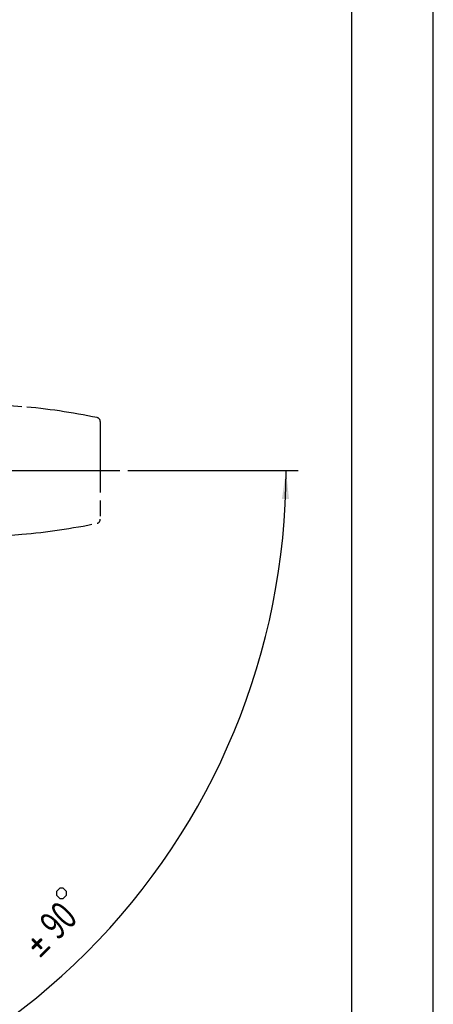
# Model space of a CAD drawing. Units: millimetres. Extents: x 0 to 210, y 0 to 297.
# Drawn here: x 159 to 210, y 75 to 196 of the extents above; entities that cross this region are included whole.
import ezdxf

# ---------------------------------------------------------------- set-up
doc = ezdxf.new("R2010")
doc.units = ezdxf.units.MM
doc.header["$LTSCALE"] = 19.36
doc.linetypes.add('PHANTOM', pattern=[0.8, 0.45, -0.05, 0.1, -0.05, 0.1, -0.05])
doc.layers.get('0').update_dxf_attribs({"linetype": 'CONTINUOUS'})
doc.layers.add('DEFAULT_3', color=7, linetype='PHANTOM')
doc.layers.add('ZEICHNUNGSBEMASSUNGEN', color=7, linetype='CONTINUOUS')
doc.styles.get("Standard").update_dxf_attribs({"font": 'arialn.ttf'})
doc.styles.add('TEXTSTYLE_2', font='symbol_iso.ttf')
doc.dimstyles.new('DIMSTYLE_3', dxfattribs={"dimtxt": 3.5, "dimasz": 3.5, "dimexe": 1.5, "dimexo": 1, "dimgap": 3.5, "dimtad": 1, "dimdec": 1, "dimdsep": 46, "dimtxsty": 'STANDARD', "dimblk": '_FILLED', "dimblk1": '_FILLED', "dimblk2": '_FILLED', "dimcen": 0.09, "dimclrt": 7, "dimazin": 2, "dimtp": 0.1, "dimtm": 0.1, "dimtfac": 1, "dimtdec": 1, "dimtofl": 0, "dimtmove": 0, "dimatfit": 3, "dimldrblk": '_FILLED', "dimfxl": 1, "dimtolj": 1, "dimarcsym": 0})

# ---------------------------------------------------------------- blocks, each defined once
blk = doc.blocks.new('*D5')
at = {"layer": 'ZEICHNUNGSBEMASSUNGEN', "color": 7}
for p, q in [((172.47, 140.69), (193.41, 140.69)), ((108.15, 76.06), (108.15, 55.43))]:
    blk.add_line(p, q, dxfattribs=at)
for start, end in [(315, 360), (270, 315)]:
    blk.add_arc((108.15, 140.69), 83.76, start, end, dxfattribs=at)
for points in [[(192.27, 137.18), (191.91, 140.69), (191.4, 137.2)], [(111.64, 57.44), (108.15, 56.93), (111.65, 56.56)]]:
    blk.add_solid(points, dxfattribs=at)
at = {"layer": 'ZEICHNUNGSBEMASSUNGEN', "color": 7, "insert": (162.43, 86.41), "char_height": 3.5, "width": 14.2247, "attachment_point": 2, "rotation": 45, "line_spacing_factor": 0.9, "style": 'TEXTSTYLE_2'}
blk.add_mtext('{\\ftxt;\\W0.0001;\\H0.0001;\\~}{\\ftxt;\\W0.6987951807;\\H3.5; }{\\ftxt;\\W0.0001;\\H0.0001;\\~}\\fArial Narrow;{\\W0.7;90}{\\ftxt;\\W0.0001;\\H0.0001;\\~}{\\ftxt;\\W0.6666666667;\\H3.5; }{\\ftxt;\\W0.0001;\\H0.0001;\\~}', dxfattribs=at)
blk = doc.blocks.new('_FILLED')
at = {"color": 0, "linetype": 'BYBLOCK'}
blk.add_solid([(0, 0), (-1, 0.125), (-1, -0.125)], dxfattribs=at)

msp = doc.modelspace()

# ---------------------------------------------------------------- linework, layer by layer
at = {"color": 7}
for p, q in [((210, 0), (210, 297)), ((200, 10), (200, 287)), ((44.8216, 140.6918), (171.4702, 140.6918))]:
    msp.add_line(p, q, dxfattribs=at)
at = {"layer": 'DEFAULT_3', "color": 7}
for p, q in [((156.9034, 148.7607), (159.438, 148.5389)), ((169.0859, 146.6918), (169.0859, 134.6918)), ((156.9034, 132.6229), (159.438, 132.8447))]:
    msp.add_line(p, q, dxfattribs=at)
for centre, radius, start, end in [((152.4655, 68.8433), 80, 78.30089, 85), ((168.5859, 146.6918), 0.5, 0, 78.30089), ((168.5859, 134.6918), 0.5, 281.69911, 360), ((152.4655, 212.5403), 80, 275, 281.69911)]:
    msp.add_arc(centre, radius, start, end, dxfattribs=at)
at = {"layer": 'ZEICHNUNGSBEMASSUNGEN', "color": 7}
msp.add_lwpolyline([(163.7163, 88.5272), (164.1288, 88.1147), (164.5413, 88.1147), (164.9537, 88.5272), (164.9537, 88.9396), (164.5413, 89.3521), (164.1288, 89.3521), (163.7163, 88.9396), (163.7163, 88.5272)], dxfattribs=at)
for points in [[(160.6372, 83.0392), (160.756, 83.1976), (160.8154, 83.2174)], [(160.8154, 83.2174), (160.6372, 82.96), (160.6372, 83.0392)], [(160.6372, 82.96), (160.8154, 83.2174), (160.8748, 83.1976)], [(160.6372, 82.0493), (161.746, 83.1976), (161.8054, 83.2174)], [(161.8054, 83.2174), (160.6372, 81.9701), (160.6372, 82.0493)], [(160.6372, 81.9701), (161.8054, 83.2174), (161.8648, 83.1976)], [(160.756, 83.1976), (160.6372, 83.0392), (160.657, 83.0986)], [(160.8748, 83.1976), (160.6966, 82.9006), (160.6372, 82.96)], [(161.746, 83.1976), (160.6372, 82.0493), (160.657, 82.1087)], [(161.8648, 83.1976), (160.6966, 81.9107), (160.6372, 81.9701)], [(160.657, 83.0986), (160.6768, 83.158), (160.756, 83.1976)], [(160.657, 82.1087), (161.6668, 83.158), (161.746, 83.1976)], [(161.2906, 82.7818), (161.6668, 83.158), (160.657, 82.1087)], [(161.053, 82.5442), (161.2906, 82.7818), (160.657, 82.1087)], [(161.053, 82.5442), (160.657, 82.1087), (160.6768, 82.1681)], [(160.6966, 82.9006), (160.8748, 83.1976), (160.9342, 83.1382)], [(160.6966, 81.9107), (161.8648, 83.1976), (161.9242, 83.1382)], [(160.9342, 83.1382), (161.053, 82.5442), (160.6966, 82.9006)], [(161.9242, 83.1382), (160.7362, 81.8711), (160.6966, 81.9107)], [(160.7362, 81.8711), (161.9242, 83.1382), (161.9638, 83.0986)], [(161.9638, 83.0986), (160.8154, 81.8711), (160.7362, 81.8711)], [(160.8154, 81.8711), (161.9638, 83.0986), (161.9836, 83.0392)], [(161.9836, 83.0392), (160.8946, 81.8711), (160.8154, 81.8711)], [(160.9342, 81.9107), (160.8946, 81.8711), (161.9836, 83.0392)], [(161.053, 82.5442), (160.9342, 83.1382), (161.2906, 82.7818)], [(161.3104, 82.2868), (160.9342, 81.9107), (161.9836, 83.0392)], [(161.548, 82.5244), (161.3104, 82.2868), (161.9836, 83.0392)], [(161.548, 82.5244), (161.6668, 81.9305), (161.3104, 82.2868)], [(161.9242, 82.9006), (161.548, 82.5244), (161.9836, 83.0392)], [(161.6668, 81.9305), (161.548, 82.5244), (161.9044, 82.1681)], [(161.9242, 82.9006), (161.9836, 83.0392), (161.9836, 82.96)], [(162.6567, 82.1681), (162.7161, 82.2275), (161.6272, 81.0593)], [(161.6272, 81.0593), (162.7161, 82.2275), (162.7953, 82.2275)], [(162.7953, 82.2275), (161.6272, 80.9801), (161.6272, 81.0593)], [(161.6272, 80.9801), (162.7953, 82.2275), (162.8547, 82.2077)], [(162.8547, 82.2077), (161.6668, 80.9405), (161.6272, 80.9801)], [(161.6668, 81.1781), (162.6567, 82.1681), (161.6272, 81.0593)], [(161.6668, 81.1781), (161.6272, 81.0593), (161.6272, 81.1385)], [(161.6668, 80.9405), (162.8547, 82.2077), (162.8943, 82.1681)], [(161.9044, 82.1681), (161.7262, 81.8711), (161.6668, 81.9305)], [(162.8943, 82.1681), (161.7262, 80.8811), (161.6668, 80.9405)], [(161.7262, 81.8711), (161.9044, 82.1681), (161.9638, 82.1087)], [(161.7262, 80.8811), (162.8943, 82.1681), (162.9537, 82.1087)], [(161.9638, 82.1087), (161.8054, 81.8711), (161.7262, 81.8711)], [(162.9537, 82.1087), (161.8054, 80.8811), (161.7262, 80.8811)], [(161.8054, 81.8711), (161.9638, 82.1087), (161.9836, 82.0493)], [(161.8054, 80.8811), (162.9537, 82.1087), (162.9735, 82.0493)], [(161.9836, 82.0493), (161.8648, 81.8909), (161.8054, 81.8711)], [(162.9735, 82.0493), (161.8648, 80.9009), (161.8054, 80.8811)], [(161.8648, 81.8909), (161.9836, 82.0493), (161.9638, 81.9899)], [(161.9044, 80.9405), (161.8648, 80.9009), (162.9735, 82.0493)], [(161.9638, 81.9899), (161.9242, 81.9107), (161.8648, 81.8909)], [(162.8943, 81.9305), (161.9044, 80.9405), (162.9735, 82.0493)], [(162.8943, 81.9305), (162.9735, 82.0493), (162.9537, 81.9899)]]:
    msp.add_solid(points, dxfattribs=at)

# ---------------------------------------------------------------- dimensions: what is measured, and where the dimension line sits
dim = msp.add_angular_dim_2l(base=(167.3757, 81.4621), line1=((108.1459, 77.8983), (108.1459, 77.0606)), line2=((170.6326, 140.6918), (171.4702, 140.6918)), text='{\\fSymbol_ISO;\\W1.0;±}<>', dimstyle='DIMSTYLE_3', dxfattribs=at)
dim.commit()
dim.dimension.update_dxf_attribs({"geometry": '*D5', "text_midpoint": (167.4181, 81.5045), "dimtype": 162})

doc.saveas('drawing.dxf')
